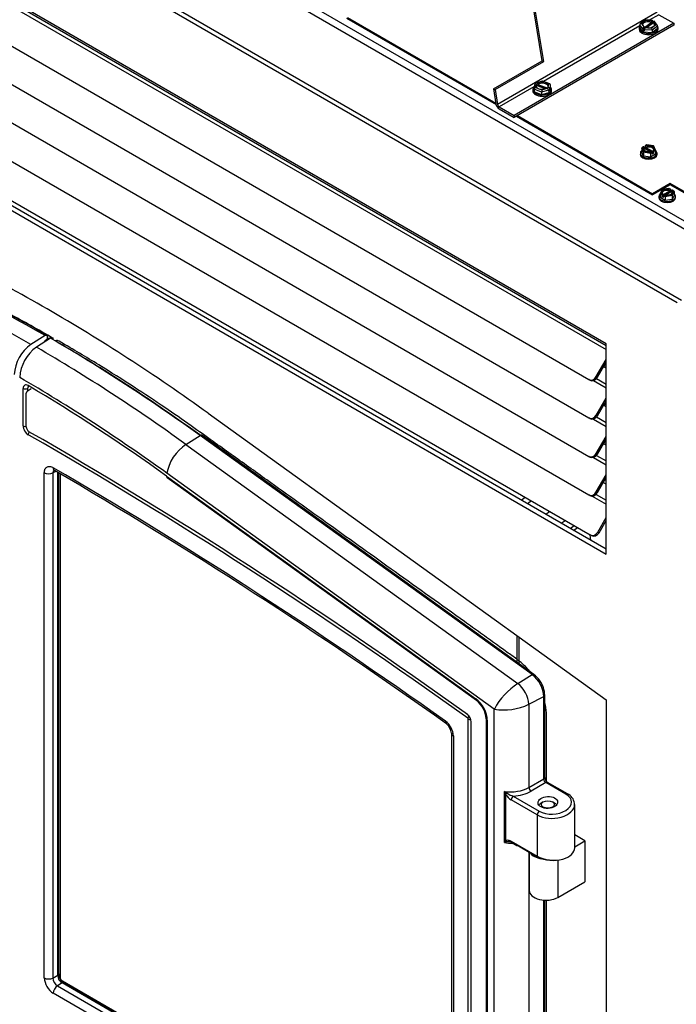
# Model space of a CAD drawing. Units: inches. Extents: x 47 to 161, y -25 to 78.
# Drawn here: x 134 to 147, y 41 to 60 of the extents above; entities that cross this region are included whole.
import ezdxf

# ---------------------------------------------------------------- set-up
doc = ezdxf.new("R2010")
doc.units = ezdxf.units.IN
doc.header["$MEASUREMENT"] = 0
for name, color, linetype in [('21135', 7, 'Continuous'), ('30132', 7, 'Continuous'), ('30161', 7, 'Continuous'), ('30586', 7, 'Continuous'), ('30592', 7, 'Continuous'), ('40020-24276', 7, 'Continuous'), ('Default', 7, 'Continuous'), ('PL24276', 7, 'Continuous'), ('PL24277', 7, 'Continuous'), ('PL53005', 7, 'Continuous'), ('PL53086', 7, 'Continuous'), ('PL53123', 7, 'Continuous'), ('PL63757', 7, 'Continuous'), ('PL63760', 7, 'Continuous'), ('PL63766', 7, 'Continuous'), ('PL66501', 7, 'Continuous'), ('PL66504', 7, 'Continuous'), ('PL66505', 7, 'Continuous'), ('PL66515', 7, 'Continuous'), ('PL66652-C01', 7, 'Continuous'), ('SE53241', 7, 'Continuous')]:
    doc.layers.add(name, color=color, linetype=linetype)

# ---------------------------------------------------------------- blocks, each defined once
blk = doc.blocks.new('SE4')
at = {"layer": '21135', "color": 7, "linetype": 'Continuous'}
for p, q in [((144.072, 50.315), (144.148, 50.371)), ((144.382, 50.136), (144.458, 50.192))]:
    blk.add_line(p, q, dxfattribs=at)
at = {"layer": '30132', "color": 7, "linetype": 'Continuous'}
for p, q in [((145.935, 59.996), (145.935, 59.97)), ((145.943, 60.059), (145.943, 60.008)), ((146.003, 59.978), (145.943, 60.059)), ((146.014, 59.912), (145.943, 60.008)), ((146.055, 60.154), (145.952, 60.075)), ((146.022, 60.116), (145.979, 60.082)), ((145.979, 60.082), (146.007, 60.044)), ((146.048, 59.987), (146.003, 59.952)), ((146.003, 59.978), (146.003, 59.952)), ((146.007, 60.044), (146.025, 60.02)), ((146.066, 60.149), (146.022, 60.116)), ((146.029, 60.024), (146.025, 60.02)), ((146.029, 59.998), (146.177, 60.111)), ((146.029, 59.998), (146.029, 60.024)), ((146.195, 60.146), (146.057, 60.155)), ((146.062, 60.004), (146.067, 60.007)), ((146.062, 60.004), (146.107, 60)), ((146.137, 60.144), (146.066, 60.149)), ((146.204, 60.106), (146.073, 60.006)), ((146.215, 60.095), (146.093, 60.002)), ((146.107, 60), (146.179, 59.995)), ((146.182, 60.141), (146.137, 60.144)), ((146.182, 60.141), (146.177, 60.137)), ((146.177, 60.137), (146.177, 60.111)), ((146.179, 59.995), (146.222, 60.029)), ((146.301, 60.034), (146.193, 59.951)), ((146.301, 59.983), (146.193, 59.9)), ((146.204, 60.106), (146.204, 60.132)), ((146.204, 60.106), (146.215, 60.105)), ((146.215, 60.121), (146.219, 60.124)), ((146.215, 60.095), (146.215, 60.121)), ((146.237, 60.1), (146.219, 60.124)), ((146.222, 60.029), (146.265, 60.062)), ((146.265, 60.062), (146.237, 60.1)), ((146.297, 60.047), (146.238, 60.126)), ((146.301, 60.034), (146.301, 59.983)), ((146.31, 59.97), (146.31, 59.996)), ((146.014, 59.938), (146.003, 59.952)), ((146.014, 59.938), (146.014, 59.912)), ((146.04, 59.936), (146.014, 59.938)), ((146.193, 59.9), (146.014, 59.912)), ((146.04, 59.936), (146.04, 59.961)), ((146.193, 59.951), (146.04, 59.961)), ((146.193, 59.951), (146.193, 59.9)), ((143.848, 58.865), (143.84, 58.777)), ((143.876, 58.851), (143.872, 58.81)), ((143.872, 58.81), (143.932, 58.787)), ((143.874, 58.886), (143.874, 58.879)), ((143.879, 58.877), (143.876, 58.851)), ((143.879, 58.877), (143.885, 58.875)), ((143.885, 58.875), (143.885, 58.849)), ((144.069, 58.787), (143.885, 58.856)), ((144.059, 58.784), (143.885, 58.849)), ((144.01, 58.938), (143.886, 58.902)), ((143.945, 58.912), (143.904, 58.9)), ((143.911, 58.898), (143.904, 58.9)), ((143.911, 58.872), (143.911, 58.898)), ((143.911, 58.872), (144.116, 58.794)), ((144.009, 58.931), (143.945, 58.912)), ((144.069, 58.908), (144.009, 58.931)), ((144.15, 58.885), (144.01, 58.938)), ((144.13, 58.885), (144.069, 58.908)), ((144.116, 58.82), (144.116, 58.794)), ((144.123, 58.817), (144.116, 58.82)), ((144.123, 58.817), (144.126, 58.843)), ((144.126, 58.843), (144.13, 58.885)), ((144.162, 58.818), (144.152, 58.714)), ((144.162, 58.869), (144.153, 58.78)), ((144.162, 58.869), (144.162, 58.818)), ((143.813, 58.771), (143.813, 58.745)), ((143.84, 58.775), (143.84, 58.724)), ((143.99, 58.718), (143.84, 58.775)), ((143.99, 58.667), (143.84, 58.724)), ((143.932, 58.787), (143.992, 58.764)), ((144.127, 58.758), (143.99, 58.718)), ((143.99, 58.718), (143.99, 58.667)), ((144.152, 58.714), (143.99, 58.667)), ((143.992, 58.764), (144.057, 58.783)), ((144.057, 58.783), (144.097, 58.795)), ((144.091, 58.797), (144.097, 58.795)), ((144.153, 58.755), (144.126, 58.765)), ((144.127, 58.758), (144.127, 58.732)), ((144.152, 58.739), (144.127, 58.732)), ((144.153, 58.755), (144.152, 58.739)), ((144.152, 58.739), (144.152, 58.714)), ((144.153, 58.755), (144.153, 58.78)), ((144.188, 58.745), (144.188, 58.771))]:
    blk.add_line(p, q, dxfattribs=at)
for centre, major_axis, ratio, start_param, end_param in [((146.122, 59.996), (0.188, 0), 0.57735, 2.840954, 6.283185), ((145.979, 60.057), (0.0356, -0.0051), 0.705311, 1.670461, 3.241257), ((146.122, 60.072), (0.125, 0), 0.57735, 2.496414, 3.543612), ((146.122, 60.047), (0.125, 0), 0.57735, 1.114234, 2.963882), ((146.025, 59.994), (0.0162, 0.0294), 0.491288, 0.842181, 2.412977), ((146.122, 60.072), (-0.125, 0), 0.57735, 0.402019, 0.737002), ((146.122, 60.072), (-0.125, 0), 0.57735, 4.59081, 5.638007), ((146.062, 59.978), (-0.0162, -0.0294), 0.491288, 3.983773, 5.55457), ((146.066, 60.123), (0.0095, -0.0318), 0.327509, 2.399076, 3.265132), ((146.122, 60.072), (-0.125, 0), 0.57735, 1.114234, 1.449217), ((146.122, 60.072), (0.125, 0), 0.57735, 4.59081, 5.638007), ((146.122, 60.072), (0.125, 0), 0.57735, 1.114234, 1.449217), ((146.179, 59.97), (-0.0095, 0.0318), 0.327509, 3.969873, 5.540669), ((146.182, 60.115), (-0.0162, -0.0294), 0.491288, 2.412977, 3.983773), ((146.122, 60.072), (0.125, 0), 0.57735, 0.402019, 0.737002), ((146.122, 60.047), (-0.125, 0), 0.57735, 3.319303, 3.878594), ((146.219, 60.099), (-0.0162, -0.0294), 0.491288, 2.918389, 3.983773), ((146.122, 60.072), (-0.125, 0), 0.57735, 2.496414, 3.543612), ((146.265, 60.036), (-0.0356, 0.0051), 0.705311, 3.241257, 4.812053), ((146.122, 59.996), (0.188, 0), 0.57735, 0, 0.300639), ((146.122, 59.97), (0.188, 0), 0.57735, 3.141593, 6.283185), ((144.001, 58.771), (0.188, 0), 0.57735, 2.550488, 6.283185), ((143.872, 58.784), (0.0298, 0.0184), 0.67081, 1.176766, 2.747562), ((143.879, 58.852), (0.0266, -0.0221), 0.643236, 2.06172, 3.632516), ((144.001, 58.847), (0.125, 0), 0.57735, 3.084385, 4.131582), ((143.904, 58.875), (0.0266, -0.0221), 0.643236, 2.06172, 3.632516), ((144.001, 58.847), (-0.125, 0), 0.57735, 5.890995, 6.225978), ((144.001, 58.822), (0.125, 0), 0.57735, 2.749403, 2.963882), ((144.001, 58.847), (-0.125, 0), 0.57735, 5.17878, 5.513762), ((144.001, 58.822), (-0.125, 0), 0.57735, 3.319303, 5.513762), ((144.001, 58.847), (-0.125, 0), 0.57735, 4.131582, 5.17878), ((144.009, 58.905), (-0.0013, -0.0329), 0.048503, 3.125384, 3.827435), ((144.001, 58.847), (-0.125, 0), 0.57735, 3.084385, 4.131582), ((144.001, 58.847), (0.125, 0), 0.57735, 5.890995, 6.225978), ((144.123, 58.792), (0.0266, -0.0221), 0.643236, 0.490923, 2.06172), ((144.13, 58.859), (-0.0298, -0.0184), 0.67081, 2.747562, 4.318359), ((144.001, 58.771), (0.188, 0), 0.57735, 0, 0.536546), ((144.001, 58.745), (0.188, 0), 0.57735, 3.141593, 6.283185), ((144.001, 58.847), (0.125, 0), 0.57735, 4.131582, 5.17878), ((143.992, 58.739), (0.0013, 0.0329), 0.048503, 0.685843, 2.256639), ((144.001, 58.847), (0.125, 0), 0.57735, 5.17878, 5.513762), ((144.097, 58.769), (-0.0266, 0.0221), 0.643236, 3.632516, 5.203312)]:
    blk.add_ellipse(centre, major_axis=major_axis, ratio=ratio, start_param=start_param, end_param=end_param, dxfattribs=at)
at = {"layer": '30161', "color": 7, "linetype": 'Continuous'}
for p, q in [((146.02, 57.628), (145.988, 57.609)), ((146.028, 57.628), (146, 57.611)), ((146.028, 57.628), (146.035, 57.623)), ((146.05, 57.64), (146.05, 57.602)), ((146.086, 57.666), (146.053, 57.647)), ((146.089, 57.663), (146.061, 57.647)), ((146.068, 57.643), (146.061, 57.647)), ((146.068, 57.617), (146.068, 57.643)), ((146.219, 57.646), (146.087, 57.666)), ((146.211, 57.644), (146.089, 57.663)), ((146.244, 57.574), (146.211, 57.644)), ((146.26, 57.563), (146.223, 57.643)), ((145.956, 57.503), (145.956, 57.481)), ((145.983, 57.601), (145.983, 57.525)), ((146.02, 57.521), (145.983, 57.601)), ((146.02, 57.444), (145.983, 57.525)), ((146, 57.611), (146.033, 57.541)), ((146.02, 57.521), (146.02, 57.444)), ((146.159, 57.499), (146.02, 57.521)), ((146.159, 57.423), (146.02, 57.444)), ((146.033, 57.541), (146.155, 57.522)), ((146.035, 57.623), (146.035, 57.598)), ((146.144, 57.535), (146.035, 57.598)), ((146.039, 57.596), (146.05, 57.602)), ((146.161, 57.538), (146.05, 57.602)), ((146.068, 57.617), (146.209, 57.536)), ((146.155, 57.522), (146.183, 57.538)), ((146.194, 57.519), (146.159, 57.499)), ((146.159, 57.499), (146.159, 57.423)), ((146.261, 57.482), (146.159, 57.423)), ((146.176, 57.542), (146.183, 57.538)), ((146.227, 57.5), (146.194, 57.519)), ((146.194, 57.519), (146.194, 57.481)), ((146.227, 57.5), (146.194, 57.481)), ((146.209, 57.561), (146.209, 57.536)), ((146.216, 57.557), (146.209, 57.561)), ((146.216, 57.557), (146.244, 57.574)), ((146.261, 57.558), (146.227, 57.538)), ((146.227, 57.5), (146.227, 57.538)), ((146.261, 57.558), (146.261, 57.482)), ((146.289, 57.481), (146.289, 57.503)), ((146.35, 56.695), (146.35, 56.619)), ((146.385, 56.675), (146.35, 56.695)), ((146.388, 56.779), (146.351, 56.699)), ((146.4, 56.781), (146.368, 56.71)), ((146.368, 56.71), (146.396, 56.694)), ((146.385, 56.675), (146.385, 56.637)), ((146.418, 56.656), (146.385, 56.637)), ((146.525, 56.803), (146.393, 56.783)), ((146.403, 56.698), (146.396, 56.694)), ((146.522, 56.8), (146.4, 56.781)), ((146.403, 56.673), (146.543, 56.754)), ((146.403, 56.673), (146.403, 56.698)), ((146.418, 56.618), (146.418, 56.656)), ((146.452, 56.636), (146.418, 56.656)), ((146.429, 56.675), (146.436, 56.679)), ((146.429, 56.675), (146.457, 56.659)), ((146.561, 56.739), (146.451, 56.675)), ((146.592, 56.658), (146.452, 56.636)), ((146.457, 56.659), (146.579, 56.678)), ((146.576, 56.735), (146.467, 56.672)), ((146.55, 56.783), (146.522, 56.8)), ((146.558, 56.784), (146.526, 56.803)), ((146.55, 56.783), (146.543, 56.779)), ((146.543, 56.779), (146.543, 56.754)), ((146.561, 56.739), (146.561, 56.777)), ((146.561, 56.739), (146.572, 56.732)), ((146.576, 56.76), (146.584, 56.764)), ((146.576, 56.735), (146.576, 56.76)), ((146.579, 56.678), (146.612, 56.748)), ((146.612, 56.748), (146.584, 56.764)), ((146.624, 56.746), (146.591, 56.765)), ((146.629, 56.738), (146.592, 56.658)), ((146.629, 56.662), (146.592, 56.581)), ((146.592, 56.658), (146.592, 56.581)), ((146.629, 56.738), (146.629, 56.662)), ((146.323, 56.64), (146.323, 56.618)), ((146.452, 56.56), (146.35, 56.619)), ((146.418, 56.618), (146.385, 56.637)), ((146.452, 56.636), (146.452, 56.56)), ((146.592, 56.581), (146.452, 56.56)), ((146.656, 56.618), (146.656, 56.64))]:
    blk.add_line(p, q, dxfattribs=at)
for centre, major_axis, ratio, start_param, end_param in [((146.028, 57.615), (0.0078, -0.0135), 0.57735, 2.356194, 3.141593), ((146.061, 57.634), (0.0078, -0.0135), 0.57735, 2.356194, 3.926991), ((146.122, 57.592), (-0.102, 0), 0.57735, 2.588046, 5.265936), ((146.122, 57.567), (-0.102, 0), 0.57735, 3.359962, 5.265936), ((146.089, 57.65), (0.003, -0.0162), 0.218386, 2.432936, 3.064851), ((146.211, 57.631), (-0.0102, -0.0136), 0.565741, 2.847591, 4.067508), ((146.122, 57.503), (0.166, 0), 0.57735, 2.563221, 6.283185), ((146.122, 57.481), (0.167, 0), 0.57735, 3.141593, 6.283185), ((146, 57.599), (0.017, -0.0054), 0.697902, 1.788056, 3.358852), ((146.122, 57.592), (0.102, 0), 0.57735, 2.588046, 5.265936), ((146.033, 57.528), (0.0102, 0.0136), 0.565741, 0.925916, 2.496712), ((146.122, 57.567), (0.102, 0), 0.57735, 2.588046, 2.923223), ((146.155, 57.509), (-0.003, 0.0162), 0.218386, 4.003733, 5.574529), ((146.183, 57.525), (-0.0078, 0.0135), 0.57735, 3.926991, 5.497787), ((146.216, 57.545), (0.0078, -0.0135), 0.57735, 0.785398, 2.356194), ((146.244, 57.561), (-0.017, 0.0054), 0.697902, 3.358852, 4.929648), ((146.122, 57.503), (0.166, 0), 0.57735, 0, 0.578372), ((146.49, 56.64), (0.167, 0), 0.57735, 2.563221, 6.283185), ((146.368, 56.698), (0.017, 0.0054), 0.697902, 1.353537, 2.924333), ((146.49, 56.729), (0.102, 0), 0.57735, 1.017249, 3.69514), ((146.396, 56.681), (0.0078, 0.0135), 0.57735, 0.785398, 2.356194), ((146.4, 56.768), (0.0102, -0.0136), 0.565741, 2.215677, 3.435594), ((146.49, 56.704), (0.102, 0), 0.57735, 1.017249, 2.923223), ((146.429, 56.662), (-0.0078, -0.0135), 0.57735, 3.926991, 5.497787), ((146.49, 56.729), (-0.102, 0), 0.57735, 1.017249, 3.69514), ((146.457, 56.646), (0.003, 0.0162), 0.218386, 0.708656, 2.279453), ((146.522, 56.787), (-0.003, -0.0162), 0.218386, 3.218335, 3.850249), ((146.55, 56.771), (-0.0078, -0.0135), 0.57735, 2.356194, 3.926991), ((146.49, 56.704), (-0.102, 0), 0.57735, 3.359962, 3.69514), ((146.579, 56.665), (-0.0102, 0.0136), 0.565741, 3.786473, 5.35727), ((146.584, 56.752), (-0.0078, -0.0135), 0.57735, 3.141593, 3.926991), ((146.612, 56.735), (-0.017, -0.0054), 0.697902, 2.924333, 4.49513), ((146.49, 56.64), (0.167, 0), 0.57735, 0, 0.578372), ((146.49, 56.618), (0.167, 0), 0.57735, 3.141593, 6.283185)]:
    blk.add_ellipse(centre, major_axis=major_axis, ratio=ratio, start_param=start_param, end_param=end_param, dxfattribs=at)
at = {"layer": '30586', "color": 7, "linetype": 'Continuous'}
for p, q in [((144.023, 44.59), (143.981, 44.565)), ((144.246, 44.565), (144.204, 44.59))]:
    blk.add_line(p, q, dxfattribs=at)
for start_param, end_param in [(5.497787, 5.959086), (3.523785, 3.926991)]:
    blk.add_ellipse((144.113, 44.489), major_axis=(-0.188, 0), ratio=0.57735, start_param=start_param, end_param=end_param, dxfattribs=at)
blk.add_ellipse((144.113, 44.538), major_axis=(0.127, 0), ratio=0.57735, dxfattribs=at)
at = {"layer": '30592', "color": 7, "linetype": 'Continuous'}
for p, q in [((144.851, 43.815), (144.648, 43.932)), ((144.648, 43.697), (144.851, 43.815)), ((144.851, 43.815), (144.851, 42.998)), ((143.741, 43.59), (143.741, 42.826)), ((144.315, 43.434), (144.315, 42.689)), ((144.315, 42.689), (144.851, 42.998))]:
    blk.add_line(p, q, dxfattribs=at)
for centre, start_param, end_param in [((144.077, 43.643), 3.471338, 4.460673), ((144.077, 42.826), 3.141593, 5.497787)]:
    blk.add_ellipse(centre, major_axis=(0.336, 0), ratio=0.57735, start_param=start_param, end_param=end_param, dxfattribs=at)
at = {"layer": '40020-24276', "color": 7, "linetype": 'Continuous'}
for centre, major_axis, start_param, end_param in [((134.143, 53.598), (-0.125, -0.217), 3.567287, 4.442063), ((134.143, 53.598), (-0.125, -0.217), 3.145412, 3.2953), ((134.253, 53.543), (0.125, 0.217), 0.002887, 0.5037)]:
    blk.add_ellipse(centre, major_axis=major_axis, ratio=0.57735, start_param=start_param, end_param=end_param, dxfattribs=at)
for points, knots in [([(134.268, 53.815), (133.945, 53.997), (133.437, 54.284), (132.653, 54.688), (131.998, 55.005), (131.451, 55.252), (130.597, 55.623), (129.598, 56.064), (128.409, 56.586), (127.397, 57.029), (126.606, 57.376), (126.043, 57.622), (125.728, 57.759), (125.453, 57.88), (125.216, 57.98), (125.075, 58.042), (125.004, 58.06), (124.997, 58.062)], [0, 0, 0, 0, 0.0297059, 0.0557063, 0.0779999, 0.096586, 0.1114045, 0.1653201, 0.1987708, 0.2330577, 0.2688857, 0.2794704, 0.290235, 0.3007603, 0.3073586, 0.3133484, 0.3140583, 0.3140583, 0.3140583, 0.3140583]), ([(143.749, 47.191), (143.728, 47.216), (143.655, 47.3), (143.511, 47.424), (143.31, 47.561), (143.062, 47.742), (142.771, 47.949), (142.098, 48.432), (141.096, 49.149), (139.784, 50.089), (138.812, 50.785), (138.158, 51.253), (137.801, 51.509), (137.418, 51.782), (136.979, 52.098), (136.454, 52.46), (135.844, 52.865), (135.128, 53.318), (134.668, 53.589), (134.378, 53.759)], [0.6808583, 0.6808583, 0.6808583, 0.6808583, 0.6832261, 0.6890511, 0.6955554, 0.703567, 0.714446, 0.7252682, 0.772319, 0.8169166, 0.8595479, 0.8717592, 0.8838125, 0.8960773, 0.9109185, 0.9287512, 0.9495421, 0.9732915, 1, 1, 1, 1]), ([(144.085, 44.998), (144.085, 45.029), (144.085, 45.227), (144.085, 45.563), (144.085, 45.911), (144.085, 46.128), (144.084, 46.246), (144.087, 46.386), (144.072, 46.499), (144.056, 46.569)], [0.61856321, 0.61856321, 0.61856321, 0.61856321, 0.62123142, 0.63594005, 0.64810953, 0.65160189, 0.65482637, 0.65835699, 0.66387271, 0.66387271, 0.66387271, 0.66387271]), ([(144.085, 37.089), (144.085, 37.226), (144.084, 37.79), (144.085, 39.073), (144.085, 40.484), (144.085, 41.734), (144.085, 42.295), (144.085, 42.595), (144.085, 42.633)], [0.3868775, 0.3868775, 0.3868775, 0.3868775, 0.3986966, 0.4358861, 0.4997747, 0.5228068, 0.5458389, 0.5492013, 0.5492013, 0.5492013, 0.5492013])]:
    blk.add_open_spline(points, degree=3, knots=knots, dxfattribs=at)
at = {"layer": 'PL24276', "color": 7, "linetype": 'Continuous'}
for p, q in [((134.097, 53.875), (133.816, 53.696)), ((134.143, 53.814), (134.143, 53.851))]:
    blk.add_line(p, q, dxfattribs=at)
for centre, radius, start, end in [((118.985, 27.546), 30.379, 60.0559, 66.3934), ((134.046, 53.819), 0.0977, 330.6151, 357.0376), ((134.266, 53.051), 0.786, 124.9078, 176.8248)]:
    blk.add_arc(centre, radius, start, end, dxfattribs=at)
for centre, major_axis, start_param in [((134.194, 24.78), (-17.783, 30.8), -0.781515), ((133.913, 24.618), (-17.772, 30.782), -0.781513)]:
    blk.add_ellipse(centre, major_axis=major_axis, ratio=0.57735, start_param=start_param, end_param=-0.662729, dxfattribs=at)
blk.add_open_spline([(134.097, 53.875), (134.1, 53.877), (134.103, 53.879), (134.109, 53.881), (134.111, 53.882), (134.12, 53.883), (134.125, 53.882), (134.132, 53.879), (134.134, 53.877), (134.137, 53.874), (134.138, 53.871), (134.141, 53.867), (134.142, 53.864), (134.143, 53.858), (134.143, 53.854), (134.143, 53.851)], degree=3, knots=[0, 0, 0, 0, 0.125, 0.125, 0.25, 0.25, 0.5, 0.5, 0.625, 0.625, 0.75, 0.75, 0.875, 0.875, 1, 1, 1, 1], dxfattribs=at)
at = {"layer": 'PL24277', "color": 7, "linetype": 'Continuous'}
for p, q in [((134.207, 53.82), (133.926, 53.641)), ((133.66, 52.073), (133.66, 52.82)), ((133.746, 52.819), (133.746, 52.766)), ((136.903, 51.704), (137.186, 51.882)), ((143.8, 47.122), (137.186, 51.882)), ((143.834, 47.126), (137.219, 51.887)), ((136.903, 51.704), (143.518, 46.943)), ((134.316, 51.167), (134.254, 51.138)), ((134.082, 41.085), (134.082, 51.141)), ((134.254, 51.138), (134.254, 41.083)), ((134.349, 41.138), (134.349, 51.147)), ((134.37, 41.165), (134.37, 51.135)), ((136.518, 51.073), (142.681, 46.638)), ((143.047, 46.437), (136.525, 51.131)), ((136.526, 51.048), (142.689, 46.613)), ((143.518, 46.943), (143.8, 47.122)), ((143.735, 46.534), (144.031, 46.687)), ((144.031, 45.049), (144.031, 46.687)), ((144.052, 45.076), (144.052, 46.714)), ((143.735, 46.534), (143.735, 44.879)), ((143.047, 34.662), (143.047, 46.437)), ((142.527, 35.727), (142.527, 46.239)), ((142.887, 46.241), (142.887, 35.382)), ((142.905, 46.216), (142.905, 35.356)), ((142.195, 45.953), (142.195, 36.432)), ((142.231, 45.902), (142.231, 36.381)), ((143.735, 44.879), (144.031, 45.049)), ((144.075, 44.973), (143.779, 44.802)), ((144.473, 44.743), (144.075, 44.973)), ((144.507, 44.748), (144.109, 44.978)), ((143.247, 43.783), (143.247, 44.798)), ((143.272, 44.739), (143.272, 43.824)), ((143.425, 44.704), (143.943, 44.405)), ((143.901, 44.33), (143.383, 44.629)), ((144.648, 43.676), (144.648, 44.536)), ((143.901, 44.33), (143.901, 43.508)), ((143.383, 43.807), (143.901, 43.508)), ((143.396, 43.779), (143.493, 43.722)), ((143.482, 43.74), (143.902, 43.498)), ((143.735, 43.594), (143.735, 36.969)), ((144.031, 37.14), (144.031, 42.634)), ((144.052, 37.166), (144.052, 42.633)), ((134.254, 41.083), (134.349, 41.138)), ((134.437, 40.985), (134.342, 40.93)), ((142.195, 36.506), (134.437, 40.985)), ((142.195, 36.53), (134.471, 40.989)), ((142.055, 36.279), (134.259, 40.78)), ((134.342, 40.93), (142.138, 36.429))]:
    blk.add_line(p, q, dxfattribs=at)
for centre, radius, start, end in [((134.378, 52.995), 0.788, 124.9724, 176.7602), ((82.48, -37.597), 102.792, 54.55505, 59.73629), ((143.544, 46.73), 0.491, 32.6581, 53.8021), ((144.267, 45.776), 1.387, 122.6901, 151.5639), ((143.121, 46.47), 0.618, 5.9048, 50.0339), ((143.537, 46.697), 0.515, 1.8829, 35.311), ((142.381, 46.21), 0.506, 3.5272, 52.6393), ((143.243, 47.534), 1.115, 259.8505, 296.1774), ((141.837, 45.88), 0.395, 3.2453, 52.9636), ((141.928, 45.932), 0.267, 4.7792, 52.361), ((144.184, 45.087), 0.133, 184.5982, 235.4018), ((142.894, 44.196), 0.698, 53.8659, 59.5783), ((142.626, 44.501), 0.689, 20.2496, 25.5956), ((143.558, 44.915), 0.336, 211.6089, 238.4905), ((143.525, 45.071), 0.381, 234.8193, 254.7503), ((144.401, 44.527), 0.245, 8.2107, 64.439), ((144.377, 43.13), 1.305, 147.8584, 149.9889), ((143.402, 43.105), 0.695, 98.0024, 102.8773), ((143.33, 43.47), 0.324, 85.8546, 94.3306), ((143.33, 43.47), 0.324, 84.5695, 85.8546), ((143.349, 43.717), 0.0767, 51.8803, 86.346), ((144.215, 44.117), 0.694, 243.1743, 286.468), ((134.599, 41.18), 0.23, 183.8586, 236.1414)]:
    blk.add_arc(centre, radius, start, end, dxfattribs=at)
for centre, major_axis, ratio, start_param, end_param in [((134.109, 24.838), (-17.783, 30.8), 0.57735, -0.908068, -0.789309), ((134.155, 24.865), (-17.751, 30.746), 0.57735, -0.908068, -0.789316), ((133.828, 24.676), (-17.772, 30.782), 0.57735, -0.908068, -0.789312), ((133.493, 24.482), (-17.523, 30.35), 0.57735, -0.908068, -0.789367), ((133.761, 52.762), (0.071, -0.123), 0.57735, 2.345309, 3.926991), ((133.704, 52.846), (0.0625, 0), 0.57735, 3.926991, 5.445427), ((133.803, 52.786), (0.0399, -0.0691), 0.57735, 3.09738, 3.926991), ((133.493, 24.482), (-17.485, 30.284), 0.57735, -0.908068, -0.796284), ((133.806, 52.903), (0.0318, 0.0538), 0.571031, 2.361578, 3.144538), ((133.761, 52.015), (0.071, -0.123), 0.57735, 3.926991, 5.501587), ((133.704, 52.099), (0.0625, 0), 0.57735, 3.926991, 4.973876), ((133.805, 51.924), (0.0311, 0.0542), 0.57954, 1.30906, 2.354287), ((134.031, -30.304), (-50.243, 87.024), 0.57735, -0.781927, -0.781598), ((134.031, -30.304), (-50.243, 87.024), 0.57735, -0.905137, -0.781927), ((137.183, 51.836), (-0.0365, -0.0507), 0.502366, 3.141593, 4.033603), ((136.878, 51.335), (-0.292, -0.406), 0.502366, 4.033603, 5.552039), ((133.984, -30.358), (-50.067, 86.719), 0.57735, -0.89992, -0.789291), ((134.348, 51.293), (0.063, 0.108), 0.575098, 2.358133, 3.141381), ((134.17, 51.192), (0.125, 0), 0.57735, 3.926991, 5.445427), ((136.562, 51.099), (0.0365, 0.0507), 0.502366, 2.410447, 3.141593), ((143.797, 47.075), (-0.0365, -0.0507), 0.502366, 3.141593, 4.033603), ((143.768, 46.839), (0.186, -0.322), 0.57735, 0.785398, 2.233525), ((143.989, 46.714), (-0.0625, 0), 0.57735, 2.303835, 3.141276), ((142.725, 46.663), (0.0365, 0.0507), 0.502366, 2.410447, 3.141593), ((142.65, 46.363), (-0.181, 0.313), 0.57735, 3.926991, 5.375118), ((142.563, 46.281), (0.0364, 0.0508), 0.50425, 1.519696, 2.409306), ((142.163, 46.246), (0.072, 0.102), 0.507594, 2.407258, 3.142881), ((142.518, 46.245), (0.007, -0.012), 0.57735, 0.785398, 2.236456), ((142.572, 46.265), (0.0625, 0), 0.57735, 3.926991, 4.846806), ((142.949, 46.241), (0.0625, 0), 0.57735, 3.137636, 3.926991), ((142.32, 45.953), (0.125, 0), 0.57735, 3.125759, 3.926991), ((144.078, 45.025), (0.0313, -0.0541), 0.642446, 3.92836, 5.496418), ((143.989, 45.076), (-0.0625, 0), 0.57735, 2.303835, 3.141593), ((144.077, 44.923), (-0.0312, -0.0541), 0.57735, 3.141593, 3.979351), ((143.401, 45.095), (-0.5, -0.027), 0.610262, 1.226211, 2.27071), ((143.317, 44.765), (-0.0534, -0.0324), 0.031316, -1.38109, -0.615827), ((143.427, 44.654), (0.0313, 0.0541), 0.57735, 0.837758, 2.356194), ((143.403, 45.045), (0.562, 0.027), 0.606728, 4.722064, 5.416358), ((143.777, 44.852), (0.0312, -0.0541), 0.515421, 3.92836, 5.496418), ((144.208, 44.574), (-0.375, -0.018), 0.606728, 0.756329, 3.897921), ((144.475, 44.694), (-0.0313, -0.0541), 0.57735, 3.141938, 3.979351), ((144.21, 44.525), (-0.437, -0.018), 0.602648, 0.760845, 3.117039), ((144.21, 44.525), (-0.437, -0.018), 0.602648, 3.117039, 3.197145), ((143.945, 44.355), (0.0313, 0.0541), 0.57735, 0.837758, 2.356194), ((143.401, 44.036), (0.5, -0.024), 0.542419, 4.427101, 4.766389), ((143.317, 43.85), (0.0276, -0.0561), 0.815896, 4.766576, 5.531839), ((143.427, 43.833), (0.0312, 0.0541), 0.57735, 2.356194, 3.141593), ((143.427, 43.833), (0.0312, 0.0541), 0.57735, 3.141593, 3.163001), ((143.525, 43.776), (0.0312, 0.0541), 0.57735, 2.57752, 3.705665), ((144.21, 43.676), (-0.438, 0), 0.57735, 2.049535, 3.141593), ((144.21, 43.671), (-0.437, 0.016), 0.550883, 0.805916, 2.070053), ((143.945, 43.534), (-0.0312, -0.0541), 0.57735, -0.785398, -0.564073), ((134.307, 41.165), (-0.0625, 0), 0.57735, 2.303835, 3.141593), ((134.259, 40.984), (0.125, -0.217), 0.578934, 3.92836, 5.496418), ((134.17, 41.136), (0.125, 0), 0.57735, 3.926991, 5.445427), ((134.347, 41.035), (-0.062, 0.108), 0.642446, 0.786768, 2.354825), ((134.44, 41.088), (0.063, -0.108), 0.61069, 3.92836, 5.496418), ((134.44, 40.935), (-0.0312, -0.0541), 0.57735, 3.141593, 3.979351), ((134.347, 40.831), (0.062, 0.108), 0.57735, 0.837758, 2.356194)]:
    blk.add_ellipse(centre, major_axis=major_axis, ratio=ratio, start_param=start_param, end_param=end_param, dxfattribs=at)
blk.add_ellipse((144.113, 44.578), major_axis=(-0.195, -0.009), ratio=0.606728, dxfattribs=at)
for points, knots in [([(134.253, 53.796), (134.253, 53.799), (134.253, 53.803), (134.252, 53.809), (134.251, 53.811), (134.248, 53.819), (134.244, 53.823), (134.238, 53.826), (134.235, 53.827), (134.23, 53.827), (134.227, 53.827), (134.222, 53.827), (134.219, 53.826), (134.213, 53.823), (134.21, 53.822), (134.207, 53.82)], [0, 0, 0, 0, 0.125, 0.125, 0.25, 0.25, 0.5, 0.5, 0.625, 0.625, 0.75, 0.75, 0.875, 0.875, 1, 1, 1, 1]), ([(133.76, 52.855), (133.76, 52.855), (133.76, 52.855), (133.765, 52.854), (133.771, 52.851), (133.774, 52.849)], [0.3907736, 0.3907736, 0.3907736, 0.3907736, 0.4913035, 0.8170446, 1, 1, 1, 1]), ([(134.082, 51.141), (134.082, 51.154), (134.083, 51.167), (134.087, 51.185), (134.088, 51.19), (134.091, 51.201), (134.093, 51.206), (134.1, 51.221), (134.105, 51.23), (134.118, 51.244), (134.126, 51.251), (134.142, 51.26), (134.151, 51.263), (134.166, 51.266), (134.171, 51.267), (134.181, 51.267), (134.186, 51.267), (134.202, 51.265), (134.213, 51.263), (134.236, 51.255), (134.248, 51.249), (134.259, 51.242)], [0, 0, 0, 0, 0.125, 0.125, 0.1875, 0.1875, 0.25, 0.25, 0.375, 0.375, 0.5, 0.5, 0.625, 0.625, 0.6875, 0.6875, 0.75, 0.75, 0.875, 0.875, 1, 1, 1, 1]), ([(134.273, 51.191), (134.271, 51.19), (134.269, 51.188), (134.264, 51.182), (134.261, 51.177), (134.257, 51.168), (134.256, 51.162), (134.254, 51.151), (134.254, 51.145), (134.254, 51.138)], [0.5503061, 0.5503061, 0.5503061, 0.5503061, 0.625, 0.625, 0.75, 0.75, 0.875, 0.875, 1, 1, 1, 1]), ([(134.267, 51.193), (134.267, 51.193), (134.27, 51.193), (134.281, 51.187), (134.286, 51.184)], [0.5011456, 0.5011456, 0.5011456, 0.5011456, 0.8183698, 1, 1, 1, 1]), ([(143.272, 43.824), (143.28, 43.828), (143.288, 43.83), (143.305, 43.831), (143.315, 43.831), (143.333, 43.828), (143.343, 43.825), (143.363, 43.818), (143.373, 43.813), (143.383, 43.807)], [0, 0, 0, 0, 0.25, 0.25, 0.5, 0.5, 0.75, 0.75, 1, 1, 1, 1])]:
    blk.add_open_spline(points, degree=3, knots=knots, dxfattribs=at)
at = {"layer": 'PL53005', "color": 7, "linetype": 'Continuous'}
for p, q in [((143.583, 50.597), (143.66, 50.653)), ((143.787, 50.579), (143.71, 50.524))]:
    blk.add_line(p, q, dxfattribs=at)
at = {"layer": 'PL53086', "color": 7, "linetype": 'Continuous'}
for p, q in [((144.56, 50.033), (144.637, 50.089)), ((144.626, 49.995), (144.702, 50.051)), ((143.502, 47.365), (143.502, 47.895))]:
    blk.add_line(p, q, dxfattribs=at)
at = {"layer": 'PL53123', "color": 7, "linetype": 'Continuous'}
blk.add_line((144.953, 49.906), (144.964, 49.8), dxfattribs=at)
at = {"layer": 'PL63757', "color": 7, "linetype": 'Continuous'}
for p, q in [((140.102, 60.192), (143.081, 58.472)), ((140.123, 60.204), (143.075, 58.5)), ((143.488, 58.237), (146.198, 56.672)), ((143.509, 58.25), (146.198, 56.697)), ((146.552, 56.901), (146.198, 56.697)), ((146.552, 56.876), (146.198, 56.672)), ((146.552, 56.876), (146.552, 56.901)), ((147.082, 56.595), (146.552, 56.901)), ((147.061, 56.583), (146.552, 56.876)), ((146.198, 56.672), (146.198, 56.697))]:
    blk.add_line(p, q, dxfattribs=at)
at = {"layer": 'PL63760', "color": 7, "linetype": 'Continuous'}
for p, q in [((121.681, 70.673), (147.003, 56.054)), ((121.614, 70.557), (146.936, 55.938))]:
    blk.add_line(p, q, dxfattribs=at)
at = {"layer": 'PL63766', "color": 7, "linetype": 'Continuous'}
for p, q in [((144.001, 59.342), (142.592, 67.849)), ((144.034, 59.331), (142.625, 67.838)), ((146.293, 60.311), (143.111, 58.473)), ((146.326, 60.26), (146.135, 60.15)), ((146.326, 60.26), (146.625, 60.088)), ((146.625, 60.088), (143.443, 58.251)), ((146.625, 60.049), (143.443, 58.212)), ((145.943, 60.039), (144.026, 58.932)), ((146.625, 60.088), (146.625, 60.049)), ((143.029, 58.781), (144.001, 59.342)), ((143.062, 58.77), (144.034, 59.331)), ((144.001, 59.342), (144.034, 59.331)), ((143.836, 58.823), (143.144, 58.423)), ((143.029, 58.781), (143.062, 58.77)), ((143.029, 58.781), (143.078, 58.485)), ((143.062, 58.77), (143.111, 58.473)), ((143.144, 58.423), (143.443, 58.251)), ((143.144, 58.384), (143.443, 58.212)), ((143.443, 58.251), (143.443, 58.212))]:
    blk.add_line(p, q, dxfattribs=at)
for major_axis in [(-0.048, 0.0831), (-0.024, 0.0416)]:
    blk.add_ellipse((143.144, 58.462), major_axis=major_axis, ratio=0.57735, start_param=0.993792, end_param=2.356194, dxfattribs=at)
at = {"layer": 'PL66501', "color": 7, "linetype": 'Continuous'}
for p, q in [((146.69, 54.523), (121.587, 69.016)), ((146.775, 54.572), (121.672, 69.065)), ((145.276, 53.707), (123.002, 66.566)), ((123.002, 62.382), (145.276, 49.522)), ((145.276, 49.62), (123.087, 62.431)), ((145.276, 49.522), (145.276, 53.707)), ((137.347, 52.325), (145.276, 46.619)), ((145.276, 46.619), (145.276, 33.379))]:
    blk.add_line(p, q, dxfattribs=at)
for centre, start_param, end_param in [((134.104, 24.46), -0.786719, -0.662776), ((134.173, 24.42), -0.908021, -0.784077)]:
    blk.add_ellipse(centre, major_axis=(-18.348, 31.779), ratio=0.57735, start_param=start_param, end_param=end_param, dxfattribs=at)
at = {"layer": 'PL66504', "color": 7, "linetype": 'Continuous'}
for p, q in [((123.083, 62.533), (144.958, 49.903)), ((145.276, 50.989), (145.251, 51.003)), ((145.276, 50.913), (145.218, 50.946)), ((144.999, 50.677), (145.276, 50.518)), ((145.075, 50.711), (145.276, 50.595)), ((145.109, 49.961), (145.276, 50.249)), ((145.133, 49.947), (145.276, 50.194)), ((144.982, 49.89), (144.958, 49.903)), ((145.109, 49.961), (145.133, 49.947))]:
    blk.add_line(p, q, dxfattribs=at)
for centre, major_axis, start_param, end_param in [((145.021, 50.012), (-0.062, -0.108), 0, 1.570796), ((145.045, 49.998), (0.062, 0.108), 3.141593, 4.712389)]:
    blk.add_ellipse(centre, major_axis=major_axis, ratio=0.816497, start_param=start_param, end_param=end_param, dxfattribs=at)
at = {"layer": 'PL66505', "color": 7, "linetype": 'Continuous'}
for p, q in [((123.309, 66.278), (145.276, 53.595)), ((123.357, 66.328), (145.276, 53.673)), ((123.052, 65.628), (144.928, 52.999)), ((123.052, 64.863), (144.928, 52.233)), ((123.052, 64.098), (144.928, 51.468)), ((123.052, 63.332), (144.928, 50.702)), ((145.079, 53.056), (145.276, 53.397)), ((145.103, 53.042), (145.276, 53.342)), ((145.276, 53.221), (145.223, 53.251)), ((145.276, 53.253), (145.237, 53.275)), ((144.952, 52.985), (144.928, 52.999)), ((145.021, 52.977), (145.276, 52.83)), ((145.079, 53.056), (145.103, 53.042)), ((145.085, 53.018), (145.276, 52.907)), ((145.079, 52.29), (145.276, 52.632)), ((145.103, 52.277), (145.276, 52.576)), ((145.276, 52.455), (145.223, 52.485)), ((145.276, 52.487), (145.237, 52.51)), ((144.952, 52.219), (144.928, 52.233)), ((145.021, 52.211), (145.276, 52.064)), ((145.079, 52.29), (145.103, 52.277)), ((145.085, 52.252), (145.276, 52.142)), ((145.079, 51.525), (145.276, 51.866)), ((145.103, 51.511), (145.276, 51.811)), ((145.276, 51.69), (145.223, 51.72)), ((145.276, 51.722), (145.237, 51.744)), ((144.952, 51.454), (144.928, 51.468)), ((145.021, 51.446), (145.276, 51.299)), ((145.079, 51.525), (145.103, 51.511)), ((145.085, 51.487), (145.276, 51.377)), ((145.079, 50.76), (145.276, 51.101)), ((145.103, 50.746), (145.276, 51.045)), ((144.952, 50.688), (144.928, 50.702)), ((145.079, 50.76), (145.103, 50.746))]:
    blk.add_line(p, q, dxfattribs=at)
for centre, major_axis, start_param, end_param in [((144.99, 53.107), (-0.063, -0.108), 0, 1.570796), ((145.014, 53.093), (0.062, 0.108), 3.141593, 4.712389), ((144.99, 52.342), (-0.063, -0.108), 0, 1.570796), ((145.014, 52.328), (0.062, 0.108), 3.141593, 4.712389), ((144.99, 51.576), (-0.063, -0.108), 0, 1.570796), ((145.014, 51.562), (0.062, 0.108), 3.141593, 4.712389), ((144.99, 50.811), (-0.063, -0.108), 0, 1.570796), ((145.014, 50.797), (0.062, 0.108), 3.141593, 4.712389)]:
    blk.add_ellipse(centre, major_axis=major_axis, ratio=0.816497, start_param=start_param, end_param=end_param, dxfattribs=at)
at = {"layer": 'PL66515', "color": 7, "linetype": 'Continuous'}
blk.add_line((143.545, 47.334), (143.545, 47.864), dxfattribs=at)
at = {"layer": 'PL66652-C01', "color": 7, "linetype": 'Continuous'}
for p, q in [((133.821, 52.81), (133.737, 52.761)), ((133.72, 52.055), (133.72, 52.725)), ((142.588, 35.67), (142.588, 46.183))]:
    blk.add_line(p, q, dxfattribs=at)
for centre, major_axis, start_param, end_param in [((133.776, 52.693), (0.0391, -0.0677), 3.141593, 3.926991), ((133.776, 52.024), (-0.0391, 0.0677), 0.785398, 2.35948), ((134.01, -30.343), (-50.317, 87.152), -0.905136, -0.782113), ((142.499, 46.234), (0.063, -0.108), 0.785398, 2.236457)]:
    blk.add_ellipse(centre, major_axis=major_axis, ratio=0.57735, start_param=start_param, end_param=end_param, dxfattribs=at)
at = {"layer": 'SE53241', "color": 7, "linetype": 'Continuous'}
for p, q in [((134.398, 51.119), (134.398, 41.053)), ((134.398, 41.053), (142.195, 36.551))]:
    blk.add_line(p, q, dxfattribs=at)

msp = doc.modelspace()

# ---------------------------------------------------------------- block references
at = {"layer": 'Default'}
msp.add_blockref('SE4', (0, 0), dxfattribs=at)

doc.saveas('drawing.dxf')
